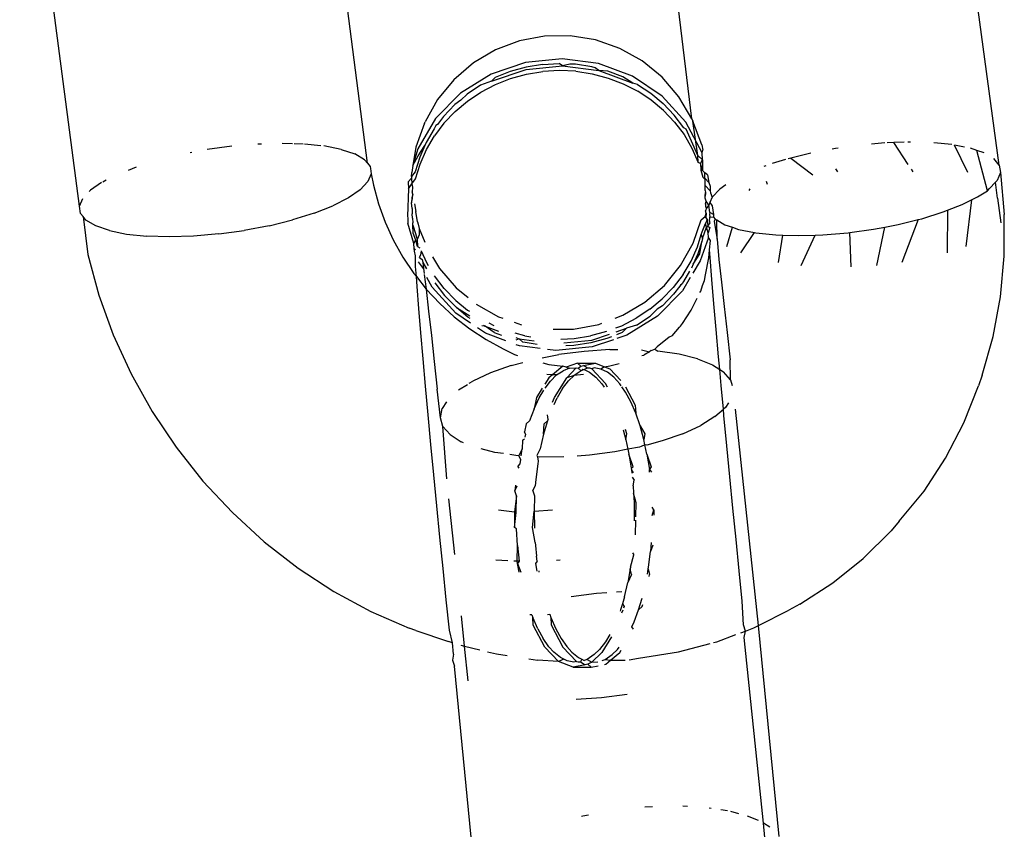
# Model space of a CAD drawing. Units: inches. Extents: x 1 to 1086, y -91 to 975.
# Drawn here: x 556 to 558, y 482 to 484 of the extents above; entities that cross this region are included whole.
import ezdxf

# ---------------------------------------------------------------- set-up
doc = ezdxf.new("R2010")
doc.units = ezdxf.units.IN
doc.header["$MEASUREMENT"] = 0
doc.layers.add('VP-EQ', color=7, linetype='Continuous', true_color=0x8a3492)

# ---------------------------------------------------------------- blocks, each defined once
blk = doc.blocks.new('1217')
at = {"color": 7}
for p, q in [((140.166, -1.6784), (140.0392, -0.7452)), ((138.2916, -1.7618), (138.17, -0.8349)), ((139.5395, -1.5838), (139.447, -0.8264)), ((138.8786, -1.6744), (138.7991, -1.0568)), ((139.2396, -1.4152), (139.1882, -1.4249)), ((139.2919, -1.4146), (139.2396, -1.4152)), ((139.3435, -1.4231), (139.2919, -1.4146)), ((139.3928, -1.4404), (139.3435, -1.4231)), ((139.1393, -1.4433), (139.0943, -1.47)), ((139.1882, -1.4249), (139.1393, -1.4433)), ((139.4384, -1.466), (139.3928, -1.4404)), ((139.2752, -1.4617), (139.2009, -1.4691)), ((139.3492, -1.4712), (139.2752, -1.4617)), ((139.0943, -1.47), (139.0546, -1.5041)), ((139.2009, -1.4691), (139.1304, -1.4929)), ((139.1311, -1.507), (139.2016, -1.4832)), ((139.2017, -1.4787), (139.1696, -1.4876)), ((139.2016, -1.4832), (139.2759, -1.4759)), ((139.2353, -1.4732), (139.2017, -1.4787)), ((139.2353, -1.4732), (139.2689, -1.4713)), ((139.2759, -1.4759), (139.2689, -1.4713)), ((139.2911, -1.4723), (139.2759, -1.4759)), ((139.2759, -1.4759), (139.3499, -1.4853)), ((139.3022, -1.4728), (139.2911, -1.4723)), ((139.3358, -1.478), (139.3022, -1.4728)), ((139.3426, -1.4798), (139.3358, -1.478)), ((139.3499, -1.4853), (139.3426, -1.4798)), ((139.4184, -1.497), (139.3492, -1.4712)), ((139.4788, -1.4992), (139.4384, -1.466)), ((139.0546, -1.5041), (139.0215, -1.5445)), ((139.1304, -1.4929), (139.068, -1.5317)), ((139.1385, -1.4998), (139.1311, -1.507)), ((139.1696, -1.4876), (139.1385, -1.4998)), ((139.1392, -1.5139), (139.1703, -1.5017)), ((139.1703, -1.5017), (139.2024, -1.4928)), ((139.2024, -1.4928), (139.236, -1.4873)), ((139.2696, -1.4854), (139.236, -1.4873)), ((139.3029, -1.4869), (139.2696, -1.4854)), ((139.3029, -1.4869), (139.3365, -1.4921)), ((139.3365, -1.4921), (139.3688, -1.5007)), ((139.3499, -1.4853), (139.4192, -1.5111)), ((139.3681, -1.4866), (139.3499, -1.4853)), ((139.399, -1.4984), (139.3681, -1.4866)), ((139.3688, -1.5007), (139.3997, -1.5125)), ((139.4192, -1.5111), (139.399, -1.4984)), ((139.479, -1.5376), (139.4184, -1.497)), ((139.5128, -1.5389), (139.4788, -1.4992)), ((139.1086, -1.5154), (139.0814, -1.5337)), ((139.1311, -1.507), (139.1086, -1.5154)), ((139.1093, -1.5295), (139.1392, -1.5139)), ((139.3997, -1.5125), (139.4294, -1.5278)), ((139.4287, -1.5137), (139.4192, -1.5111)), ((139.4287, -1.5137), (139.4561, -1.5319)), ((139.0215, -1.5445), (138.9958, -1.5901)), ((139.068, -1.5317), (139.0173, -1.5834)), ((139.0814, -1.5337), (139.0687, -1.5459)), ((139.0821, -1.5478), (139.1093, -1.5295)), ((139.4568, -1.546), (139.4294, -1.5278)), ((139.4561, -1.5319), (139.481, -1.5526)), ((139.5273, -1.5907), (139.479, -1.5376)), ((139.5395, -1.5838), (139.5128, -1.5389)), ((139.0336, -1.5788), (139.0563, -1.5549)), ((139.0687, -1.5459), (139.0563, -1.5549)), ((139.057, -1.569), (139.0821, -1.5478)), ((139.4817, -1.5667), (139.4568, -1.546)), ((139.5036, -1.5763), (139.481, -1.5526)), ((139.0173, -1.5834), (138.9811, -1.6448)), ((139.0336, -1.5788), (139.0211, -1.5954)), ((139.057, -1.569), (139.0343, -1.5929)), ((139.4817, -1.5667), (139.5043, -1.5904)), ((139.523, -1.6019), (139.5036, -1.5763)), ((139.5395, -1.5838), (139.5413, -1.5883)), ((138.9946, -1.5924), (138.9774, -1.6416)), ((138.9946, -1.5924), (138.9958, -1.5901)), ((139.0143, -1.6045), (138.9981, -1.6322)), ((139.018, -1.5975), (139.0143, -1.6045)), ((139.0343, -1.5929), (139.015, -1.6186)), ((139.0211, -1.5954), (139.018, -1.5975)), ((139.5043, -1.5904), (139.5237, -1.616)), ((139.528, -1.6048), (139.523, -1.6019)), ((139.5606, -1.6531), (139.5273, -1.5907)), ((139.539, -1.6292), (139.528, -1.6048)), ((139.552, -1.6587), (139.5413, -1.5883)), ((139.5596, -1.637), (139.5413, -1.5883)), ((138.9988, -1.6463), (139.015, -1.6186)), ((139.5237, -1.616), (139.5398, -1.6434)), ((138.602, -1.6394), (138.5522, -1.6462)), ((138.6553, -1.6349), (138.6629, -1.6347)), ((138.7047, -1.6335), (138.7255, -1.6341)), ((138.7294, -1.6342), (138.7473, -1.6348)), ((138.7505, -1.635), (138.7833, -1.6384)), ((138.8249, -1.646), (138.7899, -1.639)), ((138.9774, -1.6416), (138.9713, -1.6789)), ((138.9811, -1.6448), (138.9713, -1.6789)), ((138.9818, -1.6589), (138.9954, -1.6381)), ((138.9954, -1.6381), (138.9851, -1.6618)), ((138.9981, -1.6322), (138.9954, -1.6381)), ((139.552, -1.6587), (139.539, -1.6292)), ((139.5398, -1.6434), (139.5527, -1.6728)), ((139.5596, -1.637), (139.5619, -1.6475)), ((139.8324, -1.6442), (139.8252, -1.6455)), ((139.8376, -1.6435), (139.8324, -1.6442)), ((139.9327, -1.633), (139.9056, -1.6353)), ((139.9508, -1.6322), (139.9375, -1.6326)), ((139.9723, -1.6316), (139.9508, -1.6322)), ((139.9804, -1.6767), (139.9508, -1.6322)), ((139.985, -1.6312), (139.9793, -1.6313)), ((140.0695, -1.6365), (140.0327, -1.6327)), ((140.102, -1.6932), (140.0748, -1.6373)), ((140.095, -1.6413), (140.0748, -1.6373)), ((140.12, -1.6481), (140.1071, -1.6437)), ((138.5175, -1.6527), (138.5209, -1.652)), ((138.8249, -1.646), (138.8528, -1.6554)), ((138.8726, -1.6671), (138.8528, -1.6554)), ((138.9713, -1.6789), (138.9818, -1.6589)), ((138.9851, -1.6618), (138.9759, -1.6919)), ((138.9858, -1.6759), (138.9988, -1.6463)), ((139.5527, -1.6728), (139.552, -1.6587)), ((139.552, -1.6587), (139.5613, -1.6672)), ((139.5606, -1.6531), (139.5619, -1.6475)), ((139.5613, -1.6672), (139.5606, -1.6531)), ((139.7412, -1.6638), (139.7356, -1.6652)), ((139.7817, -1.6538), (139.7412, -1.6638)), ((139.7412, -1.6638), (139.7858, -1.6979)), ((140.1421, -1.7307), (140.12, -1.6481)), ((140.135, -1.6532), (140.12, -1.6481)), ((140.166, -1.6784), (140.1548, -1.6648)), ((138.3913, -1.6881), (138.4079, -1.6815)), ((138.8726, -1.6671), (138.8786, -1.6744)), ((138.8786, -1.6744), (138.8838, -1.6807)), ((138.8838, -1.6807), (138.8845, -1.6847)), ((138.8845, -1.6847), (138.886, -1.6957)), ((138.9713, -1.6789), (138.9689, -1.6931)), ((138.9766, -1.706), (138.9858, -1.6759)), ((139.5568, -1.6746), (139.5527, -1.6728)), ((139.5568, -1.6746), (139.5613, -1.6672)), ((139.5612, -1.6889), (139.5568, -1.6746)), ((139.5568, -1.6746), (139.5575, -1.6887)), ((139.5613, -1.6672), (139.5612, -1.6889)), ((139.6901, -1.6793), (139.686, -1.6809)), ((139.7306, -1.6666), (139.7031, -1.6752)), ((140.166, -1.6784), (140.1682, -1.6934)), ((138.886, -1.6957), (138.8792, -1.7117)), ((138.886, -1.6957), (138.8907, -1.7189)), ((138.9685, -1.7049), (138.9616, -1.7124)), ((138.9759, -1.6919), (138.9685, -1.7015)), ((138.9685, -1.7015), (138.9689, -1.6931)), ((138.9685, -1.7015), (138.9685, -1.7049)), ((138.9685, -1.7049), (138.9687, -1.716)), ((139.5575, -1.6887), (139.5619, -1.703)), ((139.5662, -1.6939), (139.5612, -1.6889)), ((139.5619, -1.703), (139.5664, -1.7074)), ((139.5663, -1.7047), (139.5662, -1.6939)), ((139.5713, -1.6978), (139.5662, -1.6939)), ((139.5664, -1.7074), (139.5663, -1.7047)), ((139.574, -1.7133), (139.5663, -1.7047)), ((139.5713, -1.6978), (139.574, -1.7133)), ((139.8368, -1.692), (139.8329, -1.686)), ((139.9906, -1.692), (139.9868, -1.6862)), ((140.1682, -1.6934), (140.1614, -1.7095)), ((140.1682, -1.6934), (140.176, -1.7788)), ((138.3366, -1.7137), (138.314, -1.7293)), ((138.3391, -1.7122), (138.3464, -1.7084)), ((138.8635, -1.7283), (138.8792, -1.7117)), ((138.8907, -1.7189), (138.9009, -1.7569)), ((138.9616, -1.7124), (138.9623, -1.7265)), ((138.9623, -1.7265), (138.9687, -1.716)), ((138.9687, -1.716), (138.9766, -1.706)), ((138.9687, -1.716), (138.9703, -1.723)), ((138.9703, -1.723), (138.9698, -1.7327)), ((139.5666, -1.7197), (139.5664, -1.7074)), ((139.5668, -1.7225), (139.5666, -1.7197)), ((139.5666, -1.7197), (139.5766, -1.7309)), ((139.5667, -1.73), (139.5668, -1.7225)), ((139.574, -1.7133), (139.5768, -1.7212)), ((139.5768, -1.7212), (139.5766, -1.7309)), ((139.6089, -1.7182), (139.5962, -1.727)), ((139.6936, -1.7175), (139.6915, -1.7117)), ((140.1457, -1.726), (140.158, -1.713)), ((140.158, -1.713), (140.1614, -1.7095)), ((140.1622, -1.7456), (140.158, -1.713)), ((138.3114, -1.7321), (138.314, -1.7293)), ((138.8396, -1.7448), (138.8079, -1.7609)), ((138.8635, -1.7283), (138.8396, -1.7448)), ((138.9623, -1.7265), (138.96, -1.7823)), ((138.9691, -1.7445), (138.9685, -1.7549)), ((138.971, -1.7371), (138.9691, -1.7445)), ((138.971, -1.7371), (138.9698, -1.7327)), ((138.9705, -1.7468), (138.971, -1.7371)), ((139.5667, -1.73), (139.5673, -1.7339)), ((139.5668, -1.7409), (139.5673, -1.7339)), ((139.5668, -1.7409), (139.5672, -1.7382)), ((139.5669, -1.7454), (139.5668, -1.7409)), ((139.5669, -1.7454), (139.5672, -1.7382)), ((139.5684, -1.7516), (139.5669, -1.7454)), ((139.5673, -1.7339), (139.5672, -1.7382)), ((139.5806, -1.7435), (139.5761, -1.7541)), ((139.5766, -1.7309), (139.5772, -1.7344)), ((139.5772, -1.7344), (139.5806, -1.7435)), ((139.5962, -1.727), (139.5806, -1.7435)), ((139.6576, -1.7262), (139.6555, -1.7301)), ((140.1096, -1.7487), (140.1217, -1.7426)), ((140.1217, -1.7426), (140.1421, -1.7307)), ((140.1421, -1.7307), (140.1457, -1.726)), ((138.2916, -1.7618), (138.2984, -1.7458)), ((138.2938, -1.7769), (138.2916, -1.7618)), ((138.7697, -1.776), (138.8079, -1.7609)), ((138.9009, -1.7569), (138.9144, -1.7941)), ((138.9685, -1.7549), (138.9705, -1.7468)), ((138.9694, -1.7666), (138.9685, -1.7549)), ((138.9743, -1.757), (138.977, -1.7725)), ((139.567, -1.758), (139.5684, -1.7516)), ((139.567, -1.758), (139.5676, -1.763)), ((139.5676, -1.763), (139.5691, -1.7657)), ((139.5738, -1.7595), (139.5684, -1.7516)), ((139.5738, -1.7595), (139.5691, -1.7657)), ((139.5761, -1.7541), (139.5738, -1.7595)), ((139.576, -1.7746), (139.5738, -1.7595)), ((139.5761, -1.7541), (139.5809, -1.761)), ((139.5809, -1.761), (139.582, -1.7699)), ((140.0607, -1.7702), (140.0901, -1.7586)), ((140.0901, -1.7586), (140.1096, -1.7487)), ((140.1096, -1.7487), (140.098, -1.844)), ((140.1622, -1.7456), (140.1693, -1.796)), ((138.299, -1.7831), (138.2938, -1.7769)), ((138.305, -1.7904), (138.299, -1.7831)), ((138.299, -1.7831), (138.3088, -1.8603)), ((138.7697, -1.776), (138.7259, -1.7897)), ((138.96, -1.7823), (138.9609, -1.7863)), ((138.9694, -1.7666), (138.9699, -1.7775)), ((138.9705, -1.7861), (138.9699, -1.7775)), ((138.9802, -1.7936), (138.977, -1.7725)), ((139.5588, -1.7897), (139.5663, -1.7831)), ((139.5663, -1.7831), (139.5684, -1.7758)), ((139.5678, -1.7855), (139.5663, -1.7831)), ((139.5691, -1.7657), (139.5671, -1.7714)), ((139.5684, -1.7758), (139.5671, -1.7714)), ((139.5684, -1.7758), (139.5678, -1.7855)), ((139.5678, -1.7855), (139.5709, -1.7892)), ((139.576, -1.7746), (139.5755, -1.7785)), ((139.5755, -1.7785), (139.5763, -1.7836)), ((139.5838, -1.7787), (139.576, -1.7746)), ((139.5762, -1.7865), (139.5763, -1.7836)), ((139.5763, -1.7836), (139.5839, -1.7842)), ((139.582, -1.7699), (139.5838, -1.7787)), ((139.5838, -1.7787), (139.5839, -1.7842)), ((139.5839, -1.7842), (139.5872, -1.7881)), ((140.0081, -1.7874), (140.0519, -1.7737)), ((140.0519, -1.7737), (140.0607, -1.7702)), ((140.0607, -1.7702), (140.0595, -1.8571)), ((140.1762, -1.8634), (140.176, -1.7788)), ((138.3248, -1.8021), (138.305, -1.7904)), ((138.3526, -1.8116), (138.3248, -1.8021)), ((138.678, -1.8015), (138.6274, -1.8111)), ((138.678, -1.8015), (138.7259, -1.7897)), ((138.9144, -1.7941), (138.931, -1.8304)), ((138.9609, -1.7863), (138.9607, -1.7965)), ((138.9733, -1.8381), (138.9607, -1.7965)), ((138.9705, -1.7861), (138.9709, -1.7957)), ((138.9712, -1.8003), (138.9709, -1.7957)), ((138.9719, -1.8171), (138.9712, -1.8003)), ((138.9712, -1.8003), (138.9762, -1.8172)), ((138.9802, -1.7936), (138.9817, -1.7983)), ((138.9817, -1.7983), (138.9837, -1.8073)), ((139.5423, -1.8374), (139.5588, -1.7897)), ((139.5606, -1.8139), (139.567, -1.7972)), ((139.5613, -1.828), (139.5694, -1.8047)), ((139.5709, -1.7892), (139.567, -1.7972)), ((139.5694, -1.8047), (139.567, -1.7972)), ((139.5694, -1.8047), (139.5719, -1.8026)), ((139.5729, -1.8159), (139.5694, -1.8047)), ((139.5709, -1.7892), (139.5719, -1.8026)), ((139.5719, -1.8026), (139.5771, -1.7959)), ((139.5719, -1.8026), (139.5759, -1.8053)), ((139.5759, -1.8053), (139.5729, -1.8159)), ((139.5752, -1.7912), (139.5762, -1.7865)), ((139.5771, -1.7959), (139.5752, -1.7912)), ((139.5872, -1.7881), (139.585, -1.7928)), ((139.585, -1.7928), (139.5909, -1.829)), ((139.5872, -1.7881), (139.5902, -1.7899)), ((139.5909, -1.829), (139.5902, -1.7899)), ((139.5902, -1.7899), (139.607, -1.7998)), ((139.607, -1.7998), (139.622, -1.8049)), ((139.611, -1.8439), (139.622, -1.8049)), ((139.622, -1.8049), (139.6348, -1.8093)), ((139.9096, -1.8088), (139.9329, -1.8044)), ((139.9163, -1.8827), (139.9329, -1.8044)), ((139.9329, -1.8044), (139.9602, -1.7992)), ((139.9602, -1.7992), (140.0008, -1.7892)), ((140.0008, -1.7892), (139.9673, -1.8768)), ((140.0008, -1.7892), (140.0081, -1.7874)), ((138.3526, -1.8116), (138.3876, -1.8185)), ((138.3876, -1.8185), (138.4287, -1.8227)), ((138.4747, -1.8241), (138.4287, -1.8227)), ((138.5242, -1.8226), (138.4747, -1.8241)), ((138.5756, -1.8182), (138.5242, -1.8226)), ((138.5756, -1.8182), (138.6274, -1.8111)), ((138.9769, -1.8313), (138.9719, -1.8171)), ((138.9762, -1.8172), (138.9801, -1.8295)), ((138.9839, -1.8201), (138.9801, -1.8295)), ((138.9837, -1.8073), (138.9839, -1.8201)), ((138.9837, -1.8073), (138.9955, -1.8348)), ((139.551, -1.8446), (139.5588, -1.8197)), ((139.5735, -1.8254), (139.5564, -1.8729)), ((139.5588, -1.8197), (139.5606, -1.8139)), ((139.5588, -1.8197), (139.5613, -1.828)), ((139.5735, -1.8254), (139.5729, -1.8159)), ((139.5772, -1.8319), (139.5735, -1.8254)), ((139.6348, -1.8093), (139.6671, -1.8157)), ((139.6392, -1.8571), (139.6671, -1.8157)), ((139.6671, -1.8157), (139.6698, -1.8162)), ((139.6698, -1.8162), (139.7109, -1.8204)), ((139.7109, -1.8204), (139.7251, -1.8209)), ((139.7161, -1.8767), (139.7251, -1.8209)), ((139.7251, -1.8209), (139.7569, -1.8218)), ((139.7569, -1.8218), (139.7911, -1.8207)), ((139.7625, -1.8826), (139.7911, -1.8207)), ((139.7911, -1.8207), (139.8063, -1.8203)), ((139.8063, -1.8203), (139.8578, -1.8159)), ((139.8578, -1.8159), (139.8617, -1.8153)), ((139.8617, -1.8153), (139.9096, -1.8088)), ((139.8641, -1.8856), (139.8617, -1.8153)), ((138.931, -1.8304), (138.9506, -1.8655)), ((138.9733, -1.8381), (138.9769, -1.8313)), ((138.974, -1.8483), (138.9733, -1.8381)), ((138.9808, -1.8437), (138.9769, -1.8313)), ((138.9801, -1.8295), (138.9808, -1.8437)), ((138.9808, -1.8437), (138.9854, -1.8467)), ((139.5167, -1.8829), (139.5423, -1.8374)), ((139.5379, -1.8737), (139.551, -1.8446)), ((139.5595, -1.8338), (139.5517, -1.8587)), ((139.5557, -1.8588), (139.5595, -1.8338)), ((139.5613, -1.828), (139.5595, -1.8338)), ((139.5755, -1.8507), (139.5772, -1.8319)), ((139.5909, -1.829), (139.5946, -1.8708)), ((138.3088, -1.8603), (138.3312, -1.9429)), ((138.9506, -1.8655), (138.9731, -1.899)), ((138.9743, -1.8537), (138.974, -1.8483)), ((138.974, -1.8483), (138.9763, -1.8505)), ((138.9765, -1.8627), (138.9743, -1.8537)), ((138.9766, -1.8845), (138.9765, -1.8627)), ((138.9847, -1.8663), (138.9865, -1.8619)), ((138.9879, -1.8526), (138.9865, -1.8619)), ((138.9879, -1.8526), (138.9987, -1.8765)), ((139.0112, -1.8648), (139.0253, -1.8886)), ((139.5517, -1.8587), (139.5421, -1.8801)), ((139.5421, -1.8801), (139.5557, -1.8588)), ((139.574, -1.8673), (139.5755, -1.8507)), ((139.5767, -1.8663), (139.5755, -1.8507)), ((140.1687, -1.9466), (140.1762, -1.8634)), ((138.9782, -1.9054), (138.9766, -1.8845)), ((138.9927, -1.8886), (138.9826, -1.8751)), ((138.9847, -1.8663), (138.9903, -1.8703)), ((138.9903, -1.8703), (138.9911, -1.8768)), ((138.9911, -1.8768), (138.9988, -1.8894)), ((138.9911, -1.8768), (138.9927, -1.8886)), ((138.9987, -1.8765), (139.0024, -1.8828)), ((139.4835, -1.9234), (139.5167, -1.8829)), ((139.5216, -1.9011), (139.5379, -1.8737)), ((139.5421, -1.8801), (139.5386, -1.8879)), ((139.5564, -1.8729), (139.5416, -1.898)), ((139.5676, -1.9019), (139.574, -1.8673)), ((139.5803, -1.9115), (139.5767, -1.8663)), ((139.5946, -1.8708), (139.6, -1.9165)), ((138.9731, -1.899), (138.9782, -1.9054)), ((138.9782, -1.9054), (138.9981, -1.9306)), ((138.9797, -1.9254), (138.9782, -1.9054)), ((138.9927, -1.8886), (138.9939, -1.8987)), ((138.9942, -1.9012), (138.9981, -1.9306)), ((139.035, -1.9298), (139.0151, -1.904)), ((139.0253, -1.8886), (139.0594, -1.9282)), ((139.5216, -1.9011), (139.5017, -1.9272)), ((139.535, -1.894), (139.5223, -1.9153)), ((139.5654, -1.9135), (139.5676, -1.9019)), ((138.9833, -1.9706), (138.9797, -1.9254)), ((139.0102, -1.927), (138.9998, -1.9074)), ((139.0158, -1.9181), (139.0357, -1.9439)), ((139.4438, -1.9574), (139.4835, -1.9234)), ((139.5149, -1.925), (139.5024, -1.9413)), ((139.5149, -1.925), (139.5196, -1.9202)), ((139.5165, -1.9228), (139.5149, -1.925)), ((139.5196, -1.9202), (139.5165, -1.9228)), ((139.5223, -1.9153), (139.5196, -1.9202)), ((139.5362, -1.9074), (139.5203, -1.9343)), ((139.558, -1.9352), (139.5614, -1.9234)), ((139.5614, -1.9234), (139.5654, -1.9135)), ((139.5844, -1.9606), (139.5803, -1.9115)), ((139.6, -1.9165), (139.6056, -1.966)), ((138.3312, -1.9429), (138.3606, -2.0242)), ((138.9981, -1.9306), (139.0257, -1.9601)), ((138.9981, -1.9306), (139.003, -1.9756)), ((139.0585, -1.9801), (139.0102, -1.927)), ((139.035, -1.9298), (139.0589, -1.9542)), ((139.0578, -1.966), (139.0357, -1.9439)), ((139.0594, -1.9282), (139.0837, -1.9482)), ((139.5203, -1.9343), (139.4695, -1.986)), ((139.4791, -1.9507), (139.5017, -1.9272)), ((139.5024, -1.9413), (139.4798, -1.9648)), ((139.5557, -1.9378), (139.558, -1.9352)), ((139.0257, -1.9601), (139.0554, -1.9873)), ((139.0596, -1.9683), (139.0578, -1.966)), ((139.0589, -1.9542), (139.0826, -1.9737)), ((139.1, -1.9615), (139.1454, -1.987)), ((139.3989, -1.9841), (139.4438, -1.9574)), ((139.4541, -1.9716), (139.4791, -1.9507)), ((139.4798, -1.9648), (139.4688, -1.9718)), ((139.538, -1.9735), (139.5506, -1.9492)), ((139.589, -2.0133), (139.5844, -1.9606)), ((139.6056, -1.966), (139.6116, -2.0191)), ((140.1537, -2.0277), (140.1687, -1.9466)), ((138.9875, -2.0198), (138.9833, -1.9706)), ((139.003, -1.9756), (139.0087, -2.0252)), ((139.0883, -2), (139.0585, -1.9801)), ((139.0833, -1.9878), (139.0596, -1.9683)), ((139.0596, -1.9683), (139.087, -1.9855)), ((139.0826, -1.9737), (139.0862, -1.976)), ((139.3829, -1.9901), (139.3989, -1.9841)), ((139.4695, -1.986), (139.4071, -2.0248)), ((139.4541, -1.9716), (139.4261, -1.9901)), ((139.4268, -2.0042), (139.4548, -1.9857)), ((139.4688, -1.9718), (139.4548, -1.9857)), ((139.5201, -2.0007), (139.538, -1.9735)), ((139.0554, -1.9873), (139.087, -2.0119)), ((139.0875, -1.9905), (139.0833, -1.9878)), ((139.1184, -2.0066), (139.1117, -2.0059)), ((139.1152, -2.0044), (139.1184, -2.0066)), ((139.1261, -1.9997), (139.1358, -2.0048)), ((139.1454, -1.987), (139.1545, -1.9902)), ((139.1776, -1.9984), (139.1922, -2.0035)), ((139.2985, -2.0122), (139.3499, -2.0026)), ((139.3499, -2.0026), (139.3563, -2.0002)), ((139.3847, -2.0099), (139.3965, -2.0053)), ((139.3965, -2.0053), (139.4261, -1.9901)), ((139.4268, -2.0042), (139.4064, -2.0107)), ((139.514, -2.0081), (139.5161, -2.006)), ((139.5161, -2.006), (139.5201, -2.0007)), ((138.3606, -2.0242), (138.3968, -2.1034)), ((138.992, -2.0725), (138.9875, -2.0198)), ((139.0087, -2.0252), (139.0146, -2.0782)), ((139.087, -2.0119), (139.1204, -2.0337)), ((139.1191, -2.0207), (139.1028, -2.0097)), ((139.1184, -2.0066), (139.1453, -2.0166)), ((139.1365, -2.0189), (139.1184, -2.0066)), ((139.1607, -2.0362), (139.1191, -2.0207)), ((139.1365, -2.0189), (139.1519, -2.0249)), ((139.199, -2.0258), (139.1797, -2.0205)), ((139.199, -2.0258), (139.2114, -2.0278)), ((139.257, -2.0127), (139.2985, -2.0122)), ((139.2995, -2.0313), (139.3327, -2.0261)), ((139.3656, -2.0173), (139.3327, -2.0261)), ((139.336, -2.0345), (139.3719, -2.0223)), ((139.3854, -2.0178), (139.4064, -2.0107)), ((139.3972, -2.0194), (139.386, -2.0237)), ((139.4071, -2.0248), (139.3867, -2.0317)), ((139.4064, -2.0107), (139.3972, -2.0194)), ((139.4996, -2.0258), (139.4934, -2.0285)), ((139.4996, -2.0258), (139.514, -2.0081)), ((139.5939, -2.0691), (139.589, -2.0133)), ((139.6116, -2.0191), (139.6177, -2.0751)), ((139.1204, -2.0337), (139.1551, -2.0525)), ((139.1805, -2.0297), (139.1876, -2.0324)), ((139.1876, -2.0324), (139.1809, -2.0348)), ((139.1883, -2.0465), (139.1818, -2.044)), ((139.1876, -2.0324), (139.2181, -2.0363)), ((139.195, -2.0386), (139.1876, -2.0324)), ((139.1997, -2.0399), (139.195, -2.0386)), ((139.2241, -2.0438), (139.1997, -2.0399)), ((139.2725, -2.0327), (139.2995, -2.0313)), ((139.2783, -2.0402), (139.336, -2.0345)), ((139.2988, -2.0455), (139.283, -2.0463)), ((139.3334, -2.0402), (139.2988, -2.0455)), ((139.3663, -2.0314), (139.3334, -2.0402)), ((139.3801, -2.0339), (139.3367, -2.0486)), ((139.3757, -2.0277), (139.3663, -2.0314)), ((139.4934, -2.0285), (139.4685, -2.0484)), ((140.1312, -2.106), (140.1537, -2.0277)), ((139.1551, -2.0525), (139.1778, -2.0638)), ((139.1778, -2.0638), (139.1842, -2.0659)), ((139.2305, -2.0519), (139.1883, -2.0465)), ((139.2347, -2.0709), (139.2684, -2.0643)), ((139.2623, -2.0559), (139.2454, -2.0538)), ((139.3367, -2.0486), (139.2623, -2.0559)), ((139.3202, -2.0576), (139.2684, -2.0643)), ((139.3721, -2.054), (139.3202, -2.0576)), ((139.3721, -2.054), (139.3887, -2.054)), ((139.4368, -2.0548), (139.453, -2.0583)), ((139.4378, -2.0659), (139.4416, -2.0656)), ((139.453, -2.0583), (139.4416, -2.0656)), ((139.4565, -2.0561), (139.453, -2.0583)), ((139.4565, -2.0561), (139.4639, -2.0529)), ((139.4685, -2.0484), (139.4639, -2.0529)), ((139.4639, -2.0529), (139.4701, -2.057)), ((139.5133, -2.0633), (139.4701, -2.057)), ((139.5507, -2.0727), (139.5133, -2.0633)), ((138.997, -2.1283), (138.992, -2.0725)), ((139.0146, -2.0782), (139.0207, -2.1343)), ((139.1716, -2.0865), (139.1295, -2.1013)), ((139.1716, -2.0865), (139.1951, -2.0803)), ((139.2356, -2.0812), (139.2479, -2.0841)), ((139.2479, -2.0841), (139.2764, -2.0877)), ((139.3063, -2.0816), (139.2834, -2.0895)), ((139.3063, -2.0816), (139.3429, -2.0816)), ((139.313, -2.0877), (139.3063, -2.0816)), ((139.3185, -2.0865), (139.3429, -2.0816)), ((139.3429, -2.0816), (139.3617, -2.0893)), ((139.3724, -2.0873), (139.3914, -2.0823)), ((139.5507, -2.0727), (139.5813, -2.0849)), ((139.5813, -2.0849), (139.5962, -2.0943)), ((139.5962, -2.0943), (139.5939, -2.0691)), ((139.6185, -2.1159), (139.6177, -2.0751)), ((138.3968, -2.1034), (138.4396, -2.1798)), ((139.1295, -2.1013), (139.0934, -2.118)), ((139.2552, -2.1054), (139.2437, -2.105)), ((139.2552, -2.1054), (139.2479, -2.1115)), ((139.2513, -2.1181), (139.264, -2.1057)), ((139.2764, -2.0877), (139.2552, -2.1054)), ((139.264, -2.1057), (139.2552, -2.1054)), ((139.264, -2.1057), (139.2771, -2.0971)), ((139.2834, -2.0895), (139.2764, -2.0877)), ((139.2903, -2.0922), (139.2771, -2.0971)), ((139.2834, -2.0895), (139.2903, -2.0922)), ((139.2846, -2.1114), (139.304, -2.091)), ((139.2997, -2.1065), (139.2846, -2.1114)), ((139.2997, -2.1065), (139.2879, -2.118)), ((139.2903, -2.0922), (139.304, -2.091)), ((139.3137, -2.097), (139.2997, -2.1065)), ((139.3187, -2.1048), (139.2997, -2.1065)), ((139.304, -2.091), (139.308, -2.0918)), ((139.308, -2.0918), (139.313, -2.0877)), ((139.308, -2.0918), (139.3137, -2.097)), ((139.313, -2.0877), (139.3185, -2.0865)), ((139.3137, -2.097), (139.3175, -2.0937)), ((139.3201, -2.0946), (139.3137, -2.097)), ((139.3175, -2.0937), (139.3201, -2.0946)), ((139.327, -2.0921), (139.3185, -2.0865)), ((139.327, -2.0921), (139.3201, -2.0946)), ((139.3201, -2.0946), (139.3253, -2.0974)), ((139.3253, -2.0974), (139.3306, -2.1)), ((139.3314, -2.0917), (139.327, -2.0921)), ((139.3306, -2.1), (139.3437, -2.1101)), ((139.3359, -2.0935), (139.3314, -2.0917)), ((139.3406, -2.0909), (139.3359, -2.0935)), ((139.3636, -2.1228), (139.3359, -2.0935)), ((139.3541, -2.0936), (139.3406, -2.0909)), ((139.3617, -2.0893), (139.3541, -2.0936)), ((139.3673, -2.0999), (139.3541, -2.0936)), ((139.3617, -2.0893), (139.3724, -2.0873)), ((139.3617, -2.0893), (139.3725, -2.0935)), ((139.3803, -2.11), (139.3673, -2.0999)), ((139.3725, -2.0935), (139.3945, -2.1167)), ((139.5962, -2.0943), (139.6041, -2.0994)), ((139.5992, -2.1275), (139.5962, -2.0943)), ((139.6185, -2.1159), (139.6041, -2.0994)), ((140.1312, -2.106), (140.1239, -2.1277)), ((139.0643, -2.1361), (139.0824, -2.1248)), ((139.0858, -2.1227), (139.0934, -2.118)), ((139.2479, -2.1115), (139.2397, -2.1246)), ((139.2404, -2.1324), (139.2513, -2.1181)), ((139.2593, -2.1514), (139.2846, -2.1114)), ((139.2761, -2.1336), (139.2879, -2.118)), ((139.3437, -2.1101), (139.3561, -2.1237)), ((139.3561, -2.1237), (139.361, -2.1308)), ((139.3678, -2.1306), (139.3636, -2.1228)), ((139.3803, -2.11), (139.3927, -2.1236)), ((139.3956, -2.1278), (139.3927, -2.1236)), ((139.6185, -2.1159), (139.6219, -2.127)), ((139.0023, -2.1867), (138.997, -2.1283)), ((139.027, -2.1929), (139.0207, -2.1343)), ((139.2346, -2.1326), (139.2227, -2.1515)), ((139.2283, -2.1525), (139.2376, -2.1367)), ((139.2761, -2.1336), (139.2649, -2.1525)), ((139.4043, -2.1405), (139.3971, -2.13)), ((139.4042, -2.1302), (139.4243, -2.1675)), ((139.4153, -2.1608), (139.4043, -2.1405)), ((139.6037, -2.1754), (139.5992, -2.1275)), ((140.0938, -2.2035), (140.1239, -2.1277)), ((139.0396, -2.1604), (139.0306, -2.1741)), ((139.2227, -2.1515), (139.2179, -2.1748)), ((139.2179, -2.1748), (139.2283, -2.1525)), ((139.2556, -2.1611), (139.2593, -2.1514)), ((139.2588, -2.1656), (139.2649, -2.1525)), ((139.4252, -2.1838), (139.4153, -2.1608)), ((139.614, -2.1623), (139.6078, -2.1718)), ((138.4396, -2.1798), (138.4885, -2.2528)), ((139.0079, -2.2472), (139.0023, -2.1867)), ((139.027, -2.1929), (139.0306, -2.1741)), ((139.2179, -2.1748), (139.2088, -2.1993)), ((139.4243, -2.1675), (139.4252, -2.1838)), ((139.434, -2.2092), (139.4252, -2.1838)), ((139.5866, -2.1907), (139.6037, -2.1754)), ((139.6078, -2.1718), (139.6037, -2.1754)), ((139.6048, -2.1881), (139.6037, -2.1754)), ((139.6751, -2.6162), (139.6284, -2.1755)), ((139.0324, -2.2109), (139.027, -2.1929)), ((139.202, -2.2054), (139.1983, -2.2213)), ((139.2088, -2.1993), (139.202, -2.2054)), ((139.2455, -2.1992), (139.2375, -2.2263)), ((139.2375, -2.2263), (139.2386, -2.2054)), ((139.2386, -2.2054), (139.2455, -2.1992)), ((139.2465, -2.1966), (139.2455, -2.1992)), ((139.2465, -2.1966), (139.2456, -2.1872)), ((139.5866, -2.1907), (139.5575, -2.2087)), ((139.6107, -2.2502), (139.6048, -2.1881)), ((140.0565, -2.2753), (140.0938, -2.2035)), ((139.0402, -2.3174), (139.0324, -2.2109)), ((139.0324, -2.2109), (139.0468, -2.2273)), ((139.2008, -2.2264), (139.1983, -2.2213)), ((139.2008, -2.2264), (139.1994, -2.2327)), ((139.2375, -2.2263), (139.2307, -2.2559)), ((139.3996, -2.2174), (139.4051, -2.2376)), ((139.4067, -2.2254), (139.404, -2.2171)), ((139.4051, -2.2376), (139.4067, -2.2254)), ((139.4417, -2.2375), (139.434, -2.2092)), ((139.434, -2.2092), (139.4434, -2.2254)), ((139.4434, -2.2254), (139.4417, -2.2375)), ((139.5214, -2.2254), (139.4793, -2.2402)), ((139.5214, -2.2254), (139.5575, -2.2087)), ((139.0468, -2.2273), (139.0696, -2.2419)), ((139.0744, -2.2438), (139.0696, -2.2419)), ((139.1944, -2.2384), (139.194, -2.256)), ((139.1944, -2.2384), (139.1987, -2.2357)), ((139.4051, -2.2376), (139.4092, -2.2572)), ((139.4439, -2.248), (139.4417, -2.2375)), ((139.4793, -2.2402), (139.4478, -2.2486)), ((138.4885, -2.2528), (138.5432, -2.3218)), ((139.0138, -2.3094), (139.0079, -2.2472)), ((139.1377, -2.2634), (139.1101, -2.2565)), ((139.1554, -2.266), (139.1377, -2.2634)), ((139.194, -2.256), (139.1871, -2.2702)), ((139.1916, -2.2702), (139.194, -2.256)), ((139.2307, -2.2559), (139.2237, -2.2701)), ((139.3825, -2.2624), (139.3308, -2.2692)), ((139.4092, -2.2572), (139.3825, -2.2624)), ((139.4325, -2.2527), (139.4092, -2.2572)), ((139.4092, -2.2572), (139.4114, -2.2674)), ((139.4361, -2.2517), (139.4325, -2.2527)), ((139.4439, -2.248), (139.4361, -2.2517)), ((139.448, -2.2674), (139.4439, -2.248)), ((139.4478, -2.2486), (139.4439, -2.248)), ((139.6168, -2.3135), (139.6107, -2.2502)), ((139.1808, -2.2698), (139.1685, -2.268)), ((139.1871, -2.2702), (139.1808, -2.2698)), ((139.1887, -2.2866), (139.1847, -2.2915)), ((139.1871, -2.2702), (139.1902, -2.278)), ((139.1902, -2.278), (139.1887, -2.2866)), ((139.2254, -2.2865), (139.2214, -2.3187)), ((139.2237, -2.2701), (139.2247, -2.2727)), ((139.2284, -2.2729), (139.2247, -2.2727)), ((139.2247, -2.2727), (139.2263, -2.2812)), ((139.2263, -2.2812), (139.2254, -2.2865)), ((139.2789, -2.2727), (139.2284, -2.2729)), ((139.3308, -2.2692), (139.3058, -2.2709)), ((139.4114, -2.2674), (139.4158, -2.2959)), ((139.4197, -2.2929), (139.4114, -2.2674)), ((139.448, -2.2674), (139.4564, -2.2928)), ((139.448, -2.2674), (139.4529, -2.2985)), ((140.0125, -2.3422), (140.0565, -2.2753)), ((139.1876, -2.2958), (139.1847, -2.2915)), ((139.4158, -2.2959), (139.4197, -2.2929)), ((139.4158, -2.2959), (139.4163, -2.2986)), ((139.4163, -2.2986), (139.417, -2.3056)), ((139.4208, -2.3054), (139.4163, -2.2986)), ((139.4564, -2.2928), (139.4529, -2.2985)), ((139.4534, -2.3037), (139.4529, -2.2985)), ((139.4529, -2.2985), (139.4572, -2.3035)), ((138.5432, -2.3218), (138.6032, -2.3862)), ((139.0198, -2.3726), (139.0138, -2.3094)), ((139.2214, -2.3187), (139.2205, -2.3314)), ((139.4179, -2.3139), (139.422, -2.3201)), ((139.4198, -2.3317), (139.422, -2.3201)), ((139.6231, -2.3773), (139.6168, -2.3135)), ((139.1802, -2.3302), (139.1789, -2.342)), ((139.1789, -2.342), (139.1838, -2.3314)), ((139.1823, -2.3523), (139.1789, -2.342)), ((139.2155, -2.3419), (139.2205, -2.3314)), ((139.2155, -2.3419), (139.2189, -2.3523)), ((139.4198, -2.3317), (139.4207, -2.3467)), ((139.4207, -2.3467), (139.4218, -2.365)), ((139.4259, -2.3661), (139.4207, -2.3467)), ((139.9621, -2.4039), (140.0125, -2.3422)), ((139.0565, -2.4716), (139.0445, -2.3579)), ((139.1823, -2.3523), (139.1783, -2.3853)), ((139.1814, -2.3857), (139.1823, -2.3523)), ((139.2189, -2.3523), (139.2181, -2.3833)), ((139.4218, -2.365), (139.4222, -2.3984)), ((139.4255, -2.395), (139.4259, -2.3661)), ((138.6032, -2.3862), (138.668, -2.4454)), ((139.0261, -2.4364), (139.0198, -2.3726)), ((139.1783, -2.3853), (139.1457, -2.3809)), ((139.1783, -2.3853), (139.1778, -2.4167)), ((139.1778, -2.4167), (139.1814, -2.3857)), ((139.1814, -2.3857), (139.1783, -2.3853)), ((139.2145, -2.4166), (139.2181, -2.3833)), ((139.2181, -2.3833), (139.2553, -2.3806)), ((139.2181, -2.3833), (139.2185, -2.4176)), ((139.4623, -2.3808), (139.4585, -2.3752)), ((139.4588, -2.3918), (139.4623, -2.3808)), ((139.4623, -2.3808), (139.4621, -2.3915)), ((139.6295, -2.4412), (139.6231, -2.3773)), ((139.4222, -2.3984), (139.4221, -2.4029)), ((139.4249, -2.4313), (139.4254, -2.4013)), ((139.9621, -2.4039), (139.9455, -2.4236)), ((139.1819, -2.4193), (139.1778, -2.4167)), ((139.184, -2.453), (139.1819, -2.4193)), ((139.2203, -2.447), (139.2145, -2.4166)), ((139.8888, -2.4797), (139.9455, -2.4236)), ((138.668, -2.4454), (138.737, -2.499)), ((139.0325, -2.5003), (139.0261, -2.4364)), ((139.2203, -2.447), (139.2207, -2.453)), ((139.4567, -2.4474), (139.4553, -2.4654)), ((139.6359, -2.5045), (139.6295, -2.4412)), ((139.1836, -2.4851), (139.184, -2.453)), ((139.184, -2.453), (139.1876, -2.4853)), ((139.2207, -2.453), (139.2231, -2.4749)), ((139.4513, -2.4973), (139.4553, -2.4654)), ((139.4601, -2.4525), (139.4553, -2.4654)), ((139.1648, -2.4843), (139.1401, -2.4833)), ((139.1836, -2.4851), (139.1769, -2.4849)), ((139.1876, -2.4853), (139.1836, -2.4851)), ((139.184, -2.4899), (139.1836, -2.4851)), ((139.1876, -2.4853), (139.184, -2.4899)), ((139.2241, -2.4854), (139.2206, -2.4898)), ((139.2241, -2.4854), (139.2231, -2.4749)), ((139.2712, -2.4831), (139.2639, -2.4834)), ((139.4146, -2.4973), (139.4212, -2.4721)), ((139.4183, -2.4679), (139.4212, -2.4721)), ((139.8266, -2.5295), (139.8888, -2.4797)), ((138.737, -2.499), (138.8097, -2.5466)), ((139.0389, -2.5636), (139.0325, -2.5003)), ((139.1874, -2.5075), (139.184, -2.4899)), ((139.184, -2.4899), (139.1911, -2.5073)), ((139.2206, -2.4898), (139.2236, -2.5053)), ((139.2274, -2.5051), (139.2278, -2.5077)), ((139.414, -2.5009), (139.4091, -2.5285)), ((139.4146, -2.4973), (139.414, -2.5009)), ((139.4166, -2.5126), (139.414, -2.5009)), ((139.4488, -2.5114), (139.4506, -2.5009)), ((139.4506, -2.5009), (139.4513, -2.4973)), ((139.4506, -2.5009), (139.4532, -2.5125)), ((139.6423, -2.5668), (139.6359, -2.5045)), ((139.4166, -2.5126), (139.4091, -2.5285)), ((139.4523, -2.5164), (139.4532, -2.5125)), ((138.8097, -2.5466), (138.8855, -2.5876)), ((139.3968, -2.5478), (139.3857, -2.5485)), ((139.4023, -2.5575), (139.4091, -2.5285)), ((139.7593, -2.5725), (139.8266, -2.5295)), ((139.0453, -2.6259), (139.0389, -2.5636)), ((139.3449, -2.5513), (139.2932, -2.558)), ((139.3664, -2.5498), (139.3449, -2.5513)), ((139.4023, -2.5575), (139.398, -2.5718)), ((139.4309, -2.5842), (139.438, -2.5607)), ((139.6449, -2.6151), (139.6423, -2.5668)), ((138.8855, -2.5876), (138.9637, -2.6218)), ((139.3943, -2.5843), (139.3933, -2.5869)), ((139.398, -2.5718), (139.3943, -2.5843)), ((139.3987, -2.5852), (139.3964, -2.5912)), ((139.398, -2.5718), (139.4017, -2.5773)), ((139.4017, -2.5773), (139.4003, -2.5809)), ((139.4216, -2.609), (139.4309, -2.5842)), ((139.4309, -2.5842), (139.4383, -2.5773)), ((139.4383, -2.5773), (139.4393, -2.5733)), ((139.6751, -2.6162), (139.7371, -2.5852)), ((139.7593, -2.5725), (139.7371, -2.5852)), ((139.0763, -2.6582), (139.0698, -2.5967)), ((139.2137, -2.5944), (139.2092, -2.5945)), ((139.2137, -2.5944), (139.2156, -2.5998)), ((139.2161, -2.6152), (139.2156, -2.5998)), ((139.2257, -2.6229), (139.2156, -2.5998)), ((139.2456, -2.5935), (139.25, -2.5933)), ((139.25, -2.5933), (139.2522, -2.5997)), ((139.2522, -2.5997), (139.2527, -2.6151)), ((139.2522, -2.5997), (139.2623, -2.6228)), ((138.9769, -2.6262), (138.9637, -2.6218)), ((138.9769, -2.6262), (139.0436, -2.6488)), ((139.0516, -2.6515), (139.0453, -2.6259)), ((139.2401, -2.66), (139.2161, -2.6152)), ((139.2257, -2.6229), (139.2365, -2.6427)), ((139.2527, -2.6151), (139.2768, -2.66)), ((139.2623, -2.6228), (139.2732, -2.6426)), ((139.4169, -2.6188), (139.4216, -2.609)), ((139.4205, -2.6237), (139.4169, -2.6188)), ((139.639, -2.6309), (139.6487, -2.6275)), ((139.6487, -2.6275), (139.6449, -2.6151)), ((139.6462, -2.6406), (139.6487, -2.6275)), ((139.6487, -2.6275), (139.6657, -2.6209)), ((139.6657, -2.6209), (139.6751, -2.6162)), ((139.7172, -3.0464), (139.6751, -2.6162)), ((139.2483, -2.6594), (139.2365, -2.6427)), ((139.2732, -2.6426), (139.2849, -2.6593)), ((139.3758, -2.6395), (139.3557, -2.6713)), ((139.3723, -2.6347), (139.3635, -2.6494)), ((139.5904, -2.6493), (139.6293, -2.6346)), ((139.6853, -3.0188), (139.6462, -2.6406)), ((139.0516, -2.6515), (139.0436, -2.6488)), ((139.054, -2.6746), (139.0516, -2.6515)), ((139.0687, -2.6563), (139.0763, -2.6582)), ((139.0763, -2.6582), (139.1072, -2.6657)), ((139.0838, -2.7289), (139.0763, -2.6582)), ((139.2678, -2.6892), (139.2401, -2.66)), ((139.2483, -2.6594), (139.2582, -2.6702)), ((139.2768, -2.66), (139.3044, -2.6892)), ((139.2849, -2.6593), (139.2948, -2.6702)), ((139.3514, -2.6651), (139.3405, -2.6755)), ((139.3635, -2.6494), (139.3514, -2.6651)), ((139.3771, -2.6754), (139.388, -2.665)), ((139.388, -2.665), (139.3914, -2.6606)), ((139.3924, -2.6712), (139.3956, -2.6662)), ((139.512, -2.67), (139.5771, -2.6528)), ((139.5833, -2.6511), (139.5904, -2.6493)), ((139.054, -2.6746), (139.0517, -2.6867)), ((139.0517, -2.6867), (139.0555, -2.6991)), ((139.1233, -2.6696), (139.1416, -2.6741)), ((139.1416, -2.6741), (139.163, -2.6773)), ((139.2074, -2.6839), (139.2249, -2.6865)), ((139.2678, -2.6892), (139.2249, -2.6865)), ((139.272, -2.6816), (139.2582, -2.6702)), ((139.2783, -2.6847), (139.2678, -2.6892)), ((139.2783, -2.6847), (139.272, -2.6816)), ((139.2854, -2.6882), (139.2783, -2.6847)), ((139.2988, -2.6911), (139.2854, -2.6882)), ((139.2948, -2.6702), (139.3086, -2.6815)), ((139.3086, -2.6815), (139.315, -2.6847)), ((139.315, -2.6847), (139.3123, -2.6902)), ((139.315, -2.6847), (139.3201, -2.6874)), ((139.3258, -2.6854), (139.3201, -2.6874)), ((139.3405, -2.6755), (139.3258, -2.6854)), ((139.3258, -2.6854), (139.3354, -2.691)), ((139.3557, -2.6713), (139.3354, -2.691)), ((139.3567, -2.6874), (139.3625, -2.6853)), ((139.3625, -2.6853), (139.3771, -2.6754)), ((139.3625, -2.6853), (139.3735, -2.6871)), ((139.364, -2.695), (139.3735, -2.6871)), ((139.3735, -2.6871), (139.3924, -2.6712)), ((139.3735, -2.6871), (139.4038, -2.6865)), ((139.4115, -2.6858), (139.431, -2.6829)), ((139.431, -2.6829), (139.512, -2.67)), ((139.09, -3.0472), (139.0555, -2.6991)), ((139.2974, -2.7012), (139.2678, -2.6892)), ((139.3218, -2.6962), (139.2974, -2.7012)), ((139.2974, -2.7012), (139.3341, -2.7011)), ((139.3044, -2.6892), (139.2988, -2.6911)), ((139.3044, -2.6892), (139.3076, -2.6905)), ((139.3076, -2.6905), (139.3123, -2.6902)), ((139.3123, -2.6902), (139.3218, -2.6962)), ((139.3273, -2.6951), (139.3218, -2.6962)), ((139.3354, -2.691), (139.3273, -2.6951)), ((139.3273, -2.6951), (139.3341, -2.7011)), ((139.3341, -2.7011), (139.3487, -2.6981)), ((139.3354, -2.691), (139.3479, -2.6902)), ((139.3612, -2.6956), (139.364, -2.695)), ((139.3036, -2.7664), (139.3555, -2.7629)), ((139.3555, -2.7629), (139.4073, -2.7562)), ((139.4591, -2.9854), (139.4433, -2.9864)), ((139.5307, -2.985), (139.5213, -2.9844)), ((139.5789, -2.989), (139.5747, -2.9884)), ((139.3171, -3.0046), (139.3145, -3.0053)), ((139.3286, -3.0024), (139.3171, -3.0046)), ((139.612, -2.9939), (139.5985, -2.9919)), ((139.6353, -2.9997), (139.6187, -2.9955)), ((139.675, -3.0134), (139.6528, -3.0046)), ((139.6946, -3.1129), (139.6853, -3.0188)), ((139.6985, -3.0272), (139.6853, -3.0188))]:
    blk.add_line(p, q, dxfattribs=at)

msp = doc.modelspace()

# ---------------------------------------------------------------- block references
at = {"layer": 'VP-EQ', "rotation": 0.003941162472919021}
msp.add_blockref('1217', (417.6512, 484.9492), dxfattribs=at)

doc.saveas('drawing.dxf')
